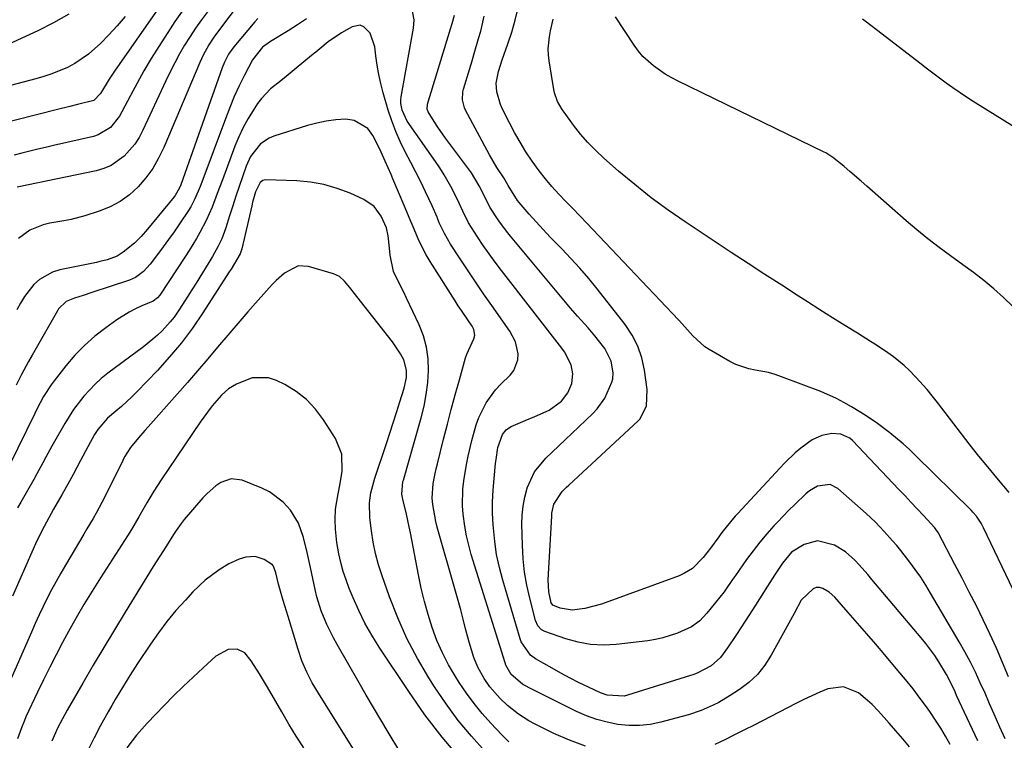
# Model space of a CAD drawing. Units: inches. Extents: x 1869835 to 1875104, y 459305 to 464648.
# Drawn here: x 1874335 to 1874612, y 459410 to 459613 of the extents above; entities that cross this region are included whole.
import ezdxf

# ---------------------------------------------------------------- set-up
doc = ezdxf.new("R2010")
doc.units = ezdxf.units.IN
doc.header["$MEASUREMENT"] = 0
doc.layers.add('7', color=7, linetype='Continuous')
doc.layers.add('8', color=7, linetype='Continuous')

msp = doc.modelspace()

# ---------------------------------------------------------------- linework, layer by layer
at = {"layer": '7', "color": 18}
for points in [[(1874381.49, 459615.96, 1714), (1874378.65, 459611.99, 1714), (1874377.3, 459609.96, 1714), (1874374.09, 459604.97, 1714), (1874371.98, 459601.59, 1714), (1874369.95, 459598.17, 1714), (1874368.01, 459594.7, 1714), (1874366.14, 459591.18, 1714), (1874363.76, 459586.56, 1714), (1874363.07, 459585.37, 1714), (1874360.48, 459582.2, 1714), (1874357.05, 459580.09, 1714), (1874355.75, 459579.68, 1714), (1874344.48, 459577.1, 1714), (1874342.26, 459576.58, 1714), (1874340.04, 459576.06, 1714), (1874335.61, 459574.96, 1714), (1874333.4, 459574.39, 1714)], [(1874604.64, 459409.52, 1706), (1874598.72, 459422.3, 1706), (1874598.26, 459423.28, 1706), (1874596.87, 459426.23, 1706), (1874595.88, 459428.16, 1706), (1874593.69, 459431.76, 1706), (1874592.53, 459433.51, 1706), (1874590.05, 459436.91, 1706), (1874588.72, 459438.54, 1706), (1874574.86, 459454.94, 1706), (1874573.68, 459456.31, 1706), (1874571.28, 459459.03, 1706), (1874570.06, 459460.36, 1706), (1874567.39, 459462.74, 1706), (1874564.32, 459464.57, 1706), (1874559.55, 459465.84, 1706), (1874555.8, 459464.84, 1706), (1874552.27, 459462.61, 1706), (1874549.67, 459459.57, 1706), (1874547.44, 459456.19, 1706), (1874545.5, 459453.07, 1706), (1874544.38, 459451.27, 1706), (1874542.09, 459447.68, 1706), (1874539.23, 459443.25, 1706), (1874537.99, 459441.35, 1706), (1874536.74, 459439.46, 1706), (1874534.19, 459435.7, 1706), (1874532.25, 459433.02, 1706), (1874529.57, 459430.63, 1706), (1874525.7, 459428.57, 1706), (1874524.46, 459428.13, 1706), (1874523.84, 459427.92, 1706), (1874506.07, 459422.36, 1706), (1874505.12, 459422.13, 1706), (1874500.33, 459422.35, 1706), (1874498.5, 459423.03, 1706), (1874495.05, 459424.64, 1706), (1874492.45, 459425.89, 1706), (1874489.88, 459427.18, 1706), (1874487.34, 459428.54, 1706), (1874484.82, 459429.95, 1706), (1874480.19, 459432.61, 1706), (1874478.71, 459433.67, 1706), (1874476.13, 459437.41, 1706), (1874475.83, 459438.28, 1706), (1874470.96, 459454.75, 1706), (1874470.02, 459458.36, 1706), (1874469.23, 459462, 1706), (1874468.69, 459465.68, 1706), (1874468.24, 459470.34, 1706), (1874468.09, 459473.6, 1706), (1874468.06, 459476.85, 1706), (1874468.21, 459480.11, 1706), (1874468.48, 459483.36, 1706), (1874468.94, 459487.64, 1706), (1874469.07, 459488.75, 1706), (1874469.59, 459492.06, 1706), (1874470.83, 459495.78, 1706), (1874471.87, 459497.09, 1706), (1874472.53, 459497.58, 1706), (1874473.27, 459497.99, 1706), (1874477.26, 459499.7, 1706), (1874479.96, 459500.84, 1706), (1874483.99, 459502.59, 1706), (1874487.46, 459505.16, 1706), (1874489.28, 459507.51, 1706), (1874490.37, 459510.08, 1706), (1874490.71, 459512.8, 1706), (1874490.18, 459515.38, 1706), (1874488.31, 459519, 1706), (1874487.53, 459520.11, 1706), (1874470.59, 459541.93, 1706), (1874468.83, 459544.26, 1706), (1874467.1, 459546.61, 1706), (1874465.44, 459549.01, 1706), (1874463.81, 459551.43, 1706), (1874461.31, 459555.31, 1706), (1874459.67, 459558.62, 1706), (1874458.69, 459560.89, 1706), (1874456.67, 459564.94, 1706), (1874454.47, 459568.88, 1706), (1874453.26, 459570.79, 1706), (1874452, 459572.66, 1706), (1874444.01, 459584, 1706), (1874442.6, 459587.03, 1706), (1874442.25, 459588.92, 1706), (1874442.25, 459589.87, 1706), (1874442.36, 459590.83, 1706), (1874445.84, 459610.13, 1706), (1874446.01, 459612.48, 1706), (1874445.32, 459615.93, 1706)], [(1874614.6, 459452.06, 1712), (1874606.32, 459469.47, 1712), (1874605.6, 459470.83, 1712), (1874604.3, 459472.73, 1712), (1874603.3, 459473.9, 1712), (1874602.77, 459474.45, 1712), (1874587.15, 459489.87, 1712), (1874585.4, 459491.53, 1712), (1874583.62, 459493.14, 1712), (1874579.91, 459496.19, 1712), (1874576.08, 459499.1, 1712), (1874572.47, 459501.48, 1712), (1874571.74, 459501.93, 1712), (1874569.09, 459503.58, 1712), (1874567, 459504.79, 1712), (1874564.88, 459505.93, 1712), (1874560.45, 459507.85, 1712), (1874549.43, 459512.02, 1712), (1874547.62, 459512.64, 1712), (1874545.78, 459513.17, 1712), (1874542.04, 459513.91, 1712), (1874540.17, 459514.28, 1712), (1874536.6, 459515.5, 1712), (1874534.9, 459516.34, 1712), (1874529.08, 459519.67, 1712), (1874527.81, 459520.48, 1712), (1874524.48, 459523.5, 1712), (1874521.47, 459526.91, 1712), (1874520.43, 459528.02, 1712), (1874494.59, 459555.21, 1712), (1874492.62, 459557.28, 1712), (1874490.65, 459559.34, 1712), (1874488.69, 459561.4, 1712), (1874486.72, 459563.46, 1712), (1874484.8, 459565.57, 1712), (1874482.95, 459567.73, 1712), (1874481.2, 459569.97, 1712), (1874479.19, 459572.74, 1712), (1874477.45, 459575.36, 1712), (1874475.8, 459578.02, 1712), (1874474.26, 459580.75, 1712), (1874472.8, 459583.53, 1712), (1874470.82, 459587.52, 1712), (1874470.32, 459588.65, 1712), (1874469.3, 459592.21, 1712), (1874469.13, 459594.65, 1712), (1874469.76, 459597.97, 1712), (1874470.79, 459601.23, 1712), (1874472.37, 459605.71, 1712), (1874473.46, 459609.05, 1712), (1874474.43, 459612.42, 1712), (1874475.24, 459615.84, 1712)], [(1874373.86, 459615.46, 1716), (1874361.68, 459598.07, 1716), (1874360.13, 459595.75, 1716), (1874357.74, 459591.77, 1716), (1874355.87, 459589.81, 1716), (1874351.2, 459588.62, 1716), (1874349.08, 459588.13, 1716), (1874345.56, 459587.29, 1716), (1874322.24, 459581.3, 1716)], [(1874364.67, 459613.43, 1718), (1874362.44, 459610.83, 1718), (1874360.09, 459608.32, 1718), (1874357.68, 459605.88, 1718), (1874356.15, 459604.4, 1718), (1874354.37, 459602.85, 1718), (1874350.51, 459600.19, 1718), (1874348.42, 459599.09, 1718), (1874344.04, 459597.29, 1718), (1874341.79, 459596.55, 1718), (1874339.52, 459595.89, 1718), (1874323.7, 459591.77, 1718)], [(1874402.02, 459612.9, 1708), (1874401.14, 459611.91, 1708), (1874395.25, 459604.93, 1708), (1874393.77, 459602.84, 1708), (1874392.62, 459600.55, 1708), (1874391.99, 459598.95, 1708), (1874380.3, 459566.09, 1708), (1874379.94, 459565.19, 1708), (1874378.72, 459563.07, 1708), (1874378.43, 459562.69, 1708), (1874370.93, 459553.61, 1708), (1874369.17, 459551.54, 1708), (1874367.29, 459549.58, 1708), (1874364.13, 459547.08, 1708), (1874362.41, 459546, 1708), (1874359.54, 459544.95, 1708), (1874357.55, 459544.44, 1708), (1874356.55, 459544.22, 1708), (1874346.23, 459542.08, 1708), (1874344.19, 459541.46, 1708), (1874340.56, 459539.42, 1708), (1874338.97, 459538, 1708), (1874336.27, 459534.61, 1708), (1874335.15, 459532.76, 1708), (1874334.14, 459530.84, 1708)], [(1874387.81, 459614.75, 1712), (1874386.11, 459612.47, 1712), (1874384.47, 459610.16, 1712), (1874382.91, 459607.78, 1712), (1874381.4, 459605.37, 1712), (1874379.98, 459602.91, 1712), (1874378.61, 459600.42, 1712), (1874377.32, 459597.89, 1712), (1874376.08, 459595.33, 1712), (1874369.65, 459581.42, 1712), (1874368.58, 459579.4, 1712), (1874367.36, 459577.49, 1712), (1874364.35, 459574.07, 1712), (1874360.69, 459571.47, 1712), (1874358.63, 459570.61, 1712), (1874356.46, 459569.97, 1712), (1874334.25, 459565.35, 1712)], [(1874612.37, 459410.05, 1708), (1874610.91, 459413.35, 1708), (1874610.61, 459414.04, 1708), (1874609.31, 459417.01, 1708), (1874608.01, 459419.97, 1708), (1874606.7, 459422.93, 1708), (1874605.38, 459425.89, 1708), (1874604.01, 459428.82, 1708), (1874602.58, 459431.71, 1708), (1874601.06, 459434.56, 1708), (1874599.46, 459437.38, 1708), (1874591.39, 459451.14, 1708), (1874590.02, 459453.38, 1708), (1874588.59, 459455.59, 1708), (1874587.08, 459457.74, 1708), (1874585.51, 459459.86, 1708), (1874583.04, 459463.08, 1708), (1874581.89, 459464.47, 1708), (1874580.68, 459465.81, 1708), (1874578.32, 459468.49, 1708), (1874575.88, 459471.1, 1708), (1874574.59, 459472.33, 1708), (1874573.27, 459473.54, 1708), (1874565.29, 459480.54, 1708), (1874563.15, 459481.64, 1708), (1874559.51, 459481.17, 1708), (1874557.26, 459479.92, 1708), (1874556.25, 459479.09, 1708), (1874553.14, 459476.1, 1708), (1874551.49, 459474.47, 1708), (1874548.27, 459471.12, 1708), (1874547.27, 459470.05, 1708), (1874545.24, 459467.78, 1708), (1874543.27, 459465.46, 1708), (1874541.4, 459463.05, 1708), (1874539.6, 459460.59, 1708), (1874536.44, 459456.06, 1708), (1874535.64, 459454.91, 1708), (1874533.66, 459452.02, 1708), (1874533.23, 459451.47, 1708), (1874528.43, 459445.46, 1708), (1874526.42, 459443.34, 1708), (1874524.1, 459441.59, 1708), (1874520.13, 459439.83, 1708), (1874516.02, 459438.48, 1708), (1874513.91, 459438.03, 1708), (1874511.77, 459437.7, 1708), (1874502.86, 459436.65, 1708), (1874499.26, 459436.48, 1708), (1874495.69, 459436.63, 1708), (1874492.18, 459437.26, 1708), (1874488.7, 459438.21, 1708), (1874482.83, 459440.27, 1708), (1874481.89, 459440.75, 1708), (1874480.82, 459441.92, 1708), (1874480.18, 459443.38, 1708), (1874478.56, 459449.66, 1708), (1874477.74, 459453.34, 1708), (1874477.09, 459457.05, 1708), (1874476.71, 459460.79, 1708), (1874476.49, 459464.56, 1708), (1874476.36, 459470.48, 1708), (1874476.43, 459473.06, 1708), (1874476.67, 459475.62, 1708), (1874477.15, 459478.14, 1708), (1874477.79, 459480.63, 1708), (1874477.83, 459480.74, 1708), (1874479.89, 459485.25, 1708), (1874483.03, 459489.08, 1708), (1874484.87, 459490.83, 1708), (1874486.72, 459492.58, 1708), (1874488.57, 459494.32, 1708), (1874490.41, 459496.07, 1708), (1874496.29, 459501.63, 1708), (1874497.55, 459502.98, 1708), (1874499.64, 459506.01, 1708), (1874501.66, 459510.51, 1708), (1874501.96, 459511.47, 1708), (1874502.04, 459513.15, 1708), (1874501.47, 459516.44, 1708), (1874499.71, 459519.94, 1708), (1874496.9, 459523.52, 1708), (1874495.01, 459525.81, 1708), (1874492.01, 459529.1, 1708), (1874490.04, 459531.31, 1708), (1874489.08, 459532.44, 1708), (1874473.13, 459551.58, 1708), (1874471.99, 459552.99, 1708), (1874469.84, 459555.89, 1708), (1874467.27, 459559.79, 1708), (1874465.64, 459563.25, 1708), (1874464.35, 459565.76, 1708), (1874462.15, 459569.38, 1708), (1874461.33, 459570.52, 1708), (1874455.95, 459577.66, 1708), (1874454.84, 459579.18, 1708), (1874452.69, 459582.29, 1708), (1874451.66, 459583.88, 1708), (1874449.95, 459586.61, 1708), (1874449.66, 459587.37, 1708), (1874449.76, 459588.75, 1708), (1874456.27, 459609.94, 1708), (1874456.72, 459611.48, 1708), (1874457.32, 459613.79, 1708)], [(1874614.54, 459531.8, 1716), (1874611.95, 459534.37, 1716), (1874609.22, 459536.81, 1716), (1874606.35, 459539.11, 1716), (1874603.45, 459541.37, 1716), (1874600.5, 459543.56, 1716), (1874596.99, 459546.06, 1716), (1874593.76, 459548.41, 1716), (1874590.59, 459550.82, 1716), (1874587.5, 459553.34, 1716), (1874584.46, 459555.93, 1716), (1874573.43, 459565.7, 1716), (1874571.85, 459567.09, 1716), (1874568.65, 459569.83, 1716), (1874567.04, 459571.18, 1716), (1874564.16, 459573.57, 1716), (1874561.85, 459575.04, 1716), (1874561.45, 459575.25, 1716), (1874520.17, 459595.3, 1716), (1874518.39, 459596.23, 1716), (1874516.65, 459597.24, 1716), (1874513.36, 459599.52, 1716), (1874510.42, 459602.2, 1716), (1874509.14, 459603.72, 1716), (1874507.96, 459605.33, 1716), (1874502.69, 459613.34, 1716)], [(1874596.91, 459408.53, 1704), (1874595.61, 459410.84, 1704), (1874594.25, 459413.11, 1704), (1874592.81, 459415.33, 1704), (1874591.32, 459417.52, 1704), (1874590.48, 459418.7, 1704), (1874588.48, 459421.43, 1704), (1874586.45, 459424.12, 1704), (1874584.35, 459426.76, 1704), (1874582.2, 459429.36, 1704), (1874578.54, 459433.69, 1704), (1874575.98, 459436.7, 1704), (1874573.41, 459439.69, 1704), (1874570.82, 459442.67, 1704), (1874568.21, 459445.63, 1704), (1874564.41, 459449.93, 1704), (1874562.85, 459451.35, 1704), (1874561.02, 459452.42, 1704), (1874560.07, 459452.65, 1704), (1874559.16, 459452.67, 1704), (1874558.3, 459452.36, 1704), (1874554.98, 459449.08, 1704), (1874553, 459445.35, 1704), (1874546.51, 459433.62, 1704), (1874544.68, 459430.82, 1704), (1874542.62, 459428.24, 1704), (1874540.2, 459425.99, 1704), (1874537.55, 459423.95, 1704), (1874534.98, 459422.26, 1704), (1874531.81, 459420.36, 1704), (1874530.16, 459419.52, 1704), (1874526.77, 459418.05, 1704), (1874523.27, 459416.84, 1704), (1874521.49, 459416.33, 1704), (1874515.45, 459414.75, 1704), (1874512.45, 459414.16, 1704), (1874509.44, 459413.82, 1704), (1874506.41, 459413.85, 1704), (1874503.37, 459414.13, 1704), (1874500.36, 459414.74, 1704), (1874497.4, 459415.52, 1704), (1874494.53, 459416.58, 1704), (1874491.72, 459417.81, 1704), (1874478.35, 459424.4, 1704), (1874476.51, 459425.46, 1704), (1874473.27, 459428.21, 1704), (1874471.8, 459430.86, 1704), (1874471.6, 459431.44, 1704), (1874462.09, 459462.01, 1704), (1874461.36, 459464.63, 1704), (1874460.73, 459467.27, 1704), (1874460.26, 459469.94, 1704), (1874459.81, 459473.36, 1704), (1874459.65, 459475.7, 1704), (1874459.75, 459480.37, 1704), (1874460.01, 459482.71, 1704), (1874460.78, 459487.35, 1704), (1874461.24, 459489.66, 1704), (1874462.2, 459494.08, 1704), (1874463.44, 459498.46, 1704), (1874464.25, 459500.58, 1704), (1874466.24, 459504.67, 1704), (1874468.87, 459508.32, 1704), (1874470.42, 459509.97, 1704), (1874473.07, 459512.51, 1704), (1874474.1, 459513.82, 1704), (1874475.22, 459516.79, 1704), (1874475.3, 459518.46, 1704), (1874474.55, 459521.81, 1704), (1874472.95, 459524.85, 1704), (1874467.85, 459532.06, 1704), (1874465.53, 459535.38, 1704), (1874463.24, 459538.71, 1704), (1874461, 459542.07, 1704), (1874458.78, 459545.45, 1704), (1874456.24, 459549.37, 1704), (1874454.52, 459552.31, 1704), (1874453.09, 459555.39, 1704), (1874452.44, 459556.97, 1704), (1874451.06, 459560.09, 1704), (1874449.19, 459564.09, 1704), (1874447.86, 459566.85, 1704), (1874446.51, 459569.59, 1704), (1874445.11, 459572.31, 1704), (1874443.51, 459575.35, 1704), (1874442.09, 459578.2, 1704), (1874440.8, 459581.1, 1704), (1874439.69, 459584.07, 1704), (1874438.7, 459587.1, 1704), (1874437.29, 459591.95, 1704), (1874436.61, 459594.53, 1704), (1874436.03, 459597.12, 1704), (1874435.59, 459599.75, 1704), (1874435.24, 459602.39, 1704), (1874434.98, 459604.9, 1704), (1874433.64, 459608.71, 1704), (1874431.85, 459610.55, 1704), (1874430.8, 459610.96, 1704), (1874428.51, 459610.57, 1704), (1874425.54, 459608.87, 1704), (1874421.83, 459606.26, 1704), (1874419.48, 459604.34, 1704), (1874418.3, 459603.38, 1704), (1874417.13, 459602.42, 1704), (1874412.83, 459598.86, 1704), (1874409.93, 459596.52, 1704), (1874408.46, 459595.37, 1704), (1874405.57, 459593.05, 1704), (1874403.04, 459590.38, 1704), (1874401.93, 459588.9, 1704), (1874399.24, 459584.71, 1704), (1874397.83, 459582.19, 1704), (1874396.61, 459579.58, 1704), (1874395.51, 459576.9, 1704), (1874392.03, 459567.48, 1704), (1874390.59, 459563.62, 1704), (1874389.11, 459559.78, 1704), (1874387.49, 459556.01, 1704), (1874385.68, 459552.58, 1704), (1874384.7, 459550.9, 1704), (1874382.66, 459547.59, 1704), (1874381.61, 459545.95, 1704), (1874374.41, 459534.94, 1704), (1874373.8, 459534.2, 1704), (1874372.49, 459533.31, 1704), (1874369.36, 459531.97, 1704), (1874367.53, 459531.12, 1704), (1874365.74, 459530.19, 1704), (1874362.34, 459528.04, 1704), (1874359.22, 459525.83, 1704), (1874356.13, 459523.43, 1704), (1874353.19, 459520.86, 1704), (1874350.49, 459518.05, 1704), (1874347.94, 459515.08, 1704), (1874344.62, 459510.84, 1704), (1874343.82, 459509.77, 1704), (1874341.69, 459506.42, 1704), (1874339.83, 459502.89, 1704), (1874339.24, 459501.7, 1704), (1874332.12, 459487.09, 1704)], [(1874415.7, 459612.75, 1706), (1874413.12, 459611.05, 1706), (1874410.51, 459609.4, 1706), (1874405.52, 459606.38, 1706), (1874403.32, 459604.77, 1706), (1874400.51, 459601.26, 1706), (1874398.27, 459596.91, 1706), (1874396.78, 459593.91, 1706), (1874395.37, 459590.87, 1706), (1874394.07, 459587.78, 1706), (1874392.85, 459584.66, 1706), (1874386.2, 459566.75, 1706), (1874385.75, 459565.58, 1706), (1874384.27, 459562.1, 1706), (1874383.11, 459559.86, 1706), (1874382.46, 459558.79, 1706), (1874379.91, 459555.03, 1706), (1874378.4, 459552.86, 1706), (1874376.87, 459550.7, 1706), (1874375.32, 459548.56, 1706), (1874373.76, 459546.42, 1706), (1874371.72, 459543.68, 1706), (1874369.85, 459541.61, 1706), (1874367.59, 459539.98, 1706), (1874365.89, 459539.24, 1706), (1874355.25, 459535.72, 1706), (1874352.82, 459534.92, 1706), (1874350.38, 459534.13, 1706), (1874348.01, 459533.21, 1706), (1874345.92, 459531.1, 1706), (1874345.6, 459530.59, 1706), (1874338.46, 459518.14, 1706), (1874337.43, 459516.31, 1706), (1874335.47, 459512.62, 1706), (1874334, 459509.66, 1706)], [(1874613.5, 459479.47, 1714), (1874610.01, 459483.59, 1714), (1874607.47, 459486.63, 1714), (1874604.96, 459489.69, 1714), (1874602.5, 459492.8, 1714), (1874600.07, 459495.93, 1714), (1874593.31, 459504.78, 1714), (1874591.86, 459506.62, 1714), (1874590.38, 459508.43, 1714), (1874587.27, 459511.93, 1714), (1874585.36, 459513.9, 1714), (1874583.96, 459515.22, 1714), (1874580.95, 459517.65, 1714), (1874579.37, 459518.77, 1714), (1874576.15, 459520.93, 1714), (1874574.51, 459521.97, 1714), (1874570.76, 459524.27, 1714), (1874567.24, 459526.45, 1714), (1874563.73, 459528.64, 1714), (1874560.23, 459530.86, 1714), (1874556.74, 459533.08, 1714), (1874554.2, 459534.71, 1714), (1874549.46, 459537.77, 1714), (1874544.72, 459540.85, 1714), (1874539.99, 459543.94, 1714), (1874535.28, 459547.04, 1714), (1874522.34, 459555.59, 1714), (1874517.48, 459558.95, 1714), (1874512.71, 459562.43, 1714), (1874508.09, 459566.1, 1714), (1874503.57, 459569.9, 1714), (1874499.44, 459573.51, 1714), (1874497.12, 459575.67, 1714), (1874494.91, 459577.92, 1714), (1874492.86, 459580.31, 1714), (1874490.9, 459582.8, 1714), (1874488.19, 459586.49, 1714), (1874487.69, 459587.21, 1714), (1874486.39, 459589.51, 1714), (1874485.54, 459591.99, 1714), (1874485.36, 459592.85, 1714), (1874484.01, 459600.98, 1714), (1874483.82, 459602.66, 1714), (1874483.76, 459604.34, 1714), (1874484.1, 459607.7, 1714), (1874484.43, 459609.38, 1714), (1874485.12, 459612.72, 1714)], [(1874636.77, 459568.77, 1718), (1874603.41, 459589.51, 1718), (1874601.46, 459590.76, 1718), (1874597.61, 459593.36, 1718), (1874595.73, 459594.71, 1718), (1874592, 459597.48, 1718), (1874590.16, 459598.88, 1718), (1874588.32, 459600.3, 1718), (1874575.32, 459610.38, 1718), (1874572.18, 459612.67, 1718)], [(1874494.22, 459408.05, 1702), (1874489.74, 459409.71, 1702), (1874485.35, 459411.63, 1702), (1874479.91, 459414.28, 1702), (1874478.33, 459415.12, 1702), (1874475.33, 459417.04, 1702), (1874472.26, 459419.51, 1702), (1874470.17, 459421.48, 1702), (1874467.34, 459424.71, 1702), (1874465.7, 459427.07, 1702), (1874463.89, 459430.25, 1702), (1874462.78, 459432.99, 1702), (1874461.48, 459437.26, 1702), (1874461.1, 459438.69, 1702), (1874460.49, 459441.09, 1702), (1874459.8, 459443.73, 1702), (1874459.11, 459446.36, 1702), (1874458.39, 459448.99, 1702), (1874457.65, 459451.61, 1702), (1874452.5, 459469.7, 1702), (1874452.09, 459471.26, 1702), (1874451.23, 459476.02, 1702), (1874451.08, 459477.83, 1702), (1874451.35, 459482, 1702), (1874451.9, 459484.76, 1702), (1874452.21, 459486.13, 1702), (1874452.54, 459487.5, 1702), (1874454.29, 459494.49, 1702), (1874455.36, 459498.66, 1702), (1874456.46, 459502.82, 1702), (1874457.58, 459506.97, 1702), (1874458.74, 459511.11, 1702), (1874460.49, 459517.32, 1702), (1874460.82, 459518.34, 1702), (1874462.83, 459522.71, 1702), (1874463.05, 459523.74, 1702), (1874462.81, 459525.33, 1702), (1874462.32, 459526.29, 1702), (1874461.12, 459528.02, 1702), (1874459.31, 459530.68, 1702), (1874458.43, 459532.02, 1702), (1874457.56, 459533.37, 1702), (1874450.49, 459544.47, 1702), (1874449.38, 459546.33, 1702), (1874447.39, 459550.18, 1702), (1874445.69, 459554.18, 1702), (1874444.86, 459556.2, 1702), (1874443.18, 459560.21, 1702), (1874440.02, 459567.75, 1702), (1874439.49, 459569, 1702), (1874437.87, 459572.75, 1702), (1874436.74, 459575.22, 1702), (1874436.15, 459576.45, 1702), (1874434.4, 459579.96, 1702), (1874432.96, 459581.89, 1702), (1874429.13, 459584.16, 1702), (1874426.75, 459584.52, 1702), (1874423.92, 459584.32, 1702), (1874421.25, 459583.98, 1702), (1874418.61, 459583.43, 1702), (1874416, 459582.73, 1702), (1874406.53, 459579.77, 1702), (1874405.15, 459579.2, 1702), (1874402.73, 459577.57, 1702), (1874399.98, 459574.03, 1702), (1874398.74, 459571.29, 1702), (1874397.69, 459568.31, 1702), (1874396.74, 459565.58, 1702), (1874395.82, 459562.85, 1702), (1874394.92, 459560.1, 1702), (1874394.05, 459557.35, 1702), (1874393, 459553.98, 1702), (1874391.82, 459550.83, 1702), (1874390.84, 459548.8, 1702), (1874389.19, 459545.86, 1702), (1874384.6, 459538.39, 1702), (1874383.44, 459536.53, 1702), (1874382.28, 459534.69, 1702), (1874379.91, 459531.02, 1702), (1874378.4, 459528.83, 1702), (1874377.36, 459527.48, 1702), (1874375.07, 459524.98, 1702), (1874373.77, 459523.75, 1702), (1874372.48, 459522.6, 1702), (1874369.78, 459520.44, 1702), (1874359.77, 459512.99, 1702), (1874357.94, 459511.52, 1702), (1874356.19, 459509.97, 1702), (1874352.99, 459506.55, 1702), (1874350.15, 459502.82, 1702), (1874348.87, 459500.85, 1702), (1874347.65, 459498.84, 1702), (1874344.03, 459492.48, 1702), (1874342.29, 459489.38, 1702), (1874341.44, 459487.82, 1702), (1874339.75, 459484.69, 1702), (1874338.9, 459483.12, 1702), (1874337.16, 459480.02, 1702), (1874335.28, 459476.72, 1702), (1874334.36, 459475.1, 1702)], [(1874466.01, 459406.5, 1698), (1874462.12, 459410.81, 1698), (1874458.4, 459415.27, 1698), (1874454.97, 459419.95, 1698), (1874451.72, 459424.77, 1698), (1874450.16, 459427.23, 1698), (1874446.94, 459432.73, 1698), (1874443.98, 459438.35, 1698), (1874441.39, 459444.16, 1698), (1874439.07, 459450.09, 1698), (1874436.98, 459455.97, 1698), (1874435.99, 459459.08, 1698), (1874435.13, 459462.23, 1698), (1874434.48, 459465.42, 1698), (1874433.96, 459468.64, 1698), (1874433.48, 459472.3, 1698), (1874433.41, 459476.55, 1698), (1874433.85, 459479.37, 1698), (1874434.97, 459483.51, 1698), (1874438.23, 459493.26, 1698), (1874439.19, 459496.16, 1698), (1874440.14, 459499.07, 1698), (1874441.08, 459501.99, 1698), (1874442, 459504.91, 1698), (1874443.21, 459508.78, 1698), (1874443.83, 459511.8, 1698), (1874443.88, 459513.86, 1698), (1874443.07, 459516.76, 1698), (1874442.15, 459518.48, 1698), (1874439.92, 459521.82, 1698), (1874428.84, 459535.93, 1698), (1874428.24, 459536.69, 1698), (1874426.4, 459538.96, 1698), (1874425, 459540.21, 1698), (1874424.18, 459540.65, 1698), (1874423.29, 459541, 1698), (1874416.28, 459543.05, 1698), (1874413.39, 459543.22, 1698), (1874409.46, 459541.18, 1698), (1874407.13, 459539.12, 1698), (1874406.05, 459537.99, 1698), (1874402.11, 459533.57, 1698), (1874399.22, 459530.3, 1698), (1874396.35, 459527.01, 1698), (1874393.51, 459523.7, 1698), (1874390.69, 459520.36, 1698), (1874387.88, 459517.03, 1698), (1874385.04, 459513.72, 1698), (1874382.18, 459510.42, 1698), (1874379.29, 459507.15, 1698), (1874371.12, 459497.94, 1698), (1874370.21, 459496.9, 1698), (1874368.39, 459494.81, 1698), (1874366.11, 459492.1, 1698), (1874364.51, 459489.52, 1698), (1874363.95, 459488.43, 1698), (1874359.66, 459479.72, 1698), (1874358.1, 459476.66, 1698), (1874356.46, 459473.65, 1698), (1874355.61, 459472.15, 1698), (1874353.89, 459469.18, 1698), (1874353.02, 459467.7, 1698), (1874347.83, 459458.99, 1698), (1874346.5, 459456.7, 1698), (1874345.21, 459454.4, 1698), (1874343.96, 459452.06, 1698), (1874342.74, 459449.71, 1698), (1874341.57, 459447.34, 1698), (1874340.43, 459444.95, 1698), (1874339.33, 459442.54, 1698), (1874338.25, 459440.12, 1698), (1874331.25, 459424.04, 1698)], [(1874459.03, 459404.44, 1696), (1874453.87, 459410.51, 1696), (1874449.05, 459416.86, 1696), (1874444.46, 459423.39, 1696), (1874436.2, 459435.87, 1696), (1874434.11, 459439.23, 1696), (1874432.16, 459442.66, 1696), (1874430.42, 459446.2, 1696), (1874428.81, 459449.82, 1696), (1874427.75, 459452.43, 1696), (1874426.85, 459454.81, 1696), (1874426.04, 459457.23, 1696), (1874425.37, 459459.69, 1696), (1874424.8, 459462.17, 1696), (1874424.22, 459465.34, 1696), (1874423.83, 459469.07, 1696), (1874423.76, 459471.75, 1696), (1874423.9, 459474.7, 1696), (1874424.63, 459479.09, 1696), (1874425.17, 459482.01, 1696), (1874425.73, 459485.47, 1696), (1874425.63, 459490.21, 1696), (1874423.86, 459494.62, 1696), (1874420.51, 459499.93, 1696), (1874418.24, 459502.93, 1696), (1874415.71, 459505.63, 1696), (1874412.77, 459507.88, 1696), (1874409.56, 459509.84, 1696), (1874407.25, 459510.99, 1696), (1874404.98, 459511.75, 1696), (1874400.42, 459511.76, 1696), (1874395.95, 459509.95, 1696), (1874393.71, 459508.58, 1696), (1874391.76, 459506.83, 1696), (1874389.17, 459503.81, 1696), (1874387.84, 459502.06, 1696), (1874385.76, 459499.2, 1696), (1874383.75, 459496.29, 1696), (1874379.11, 459489.37, 1696), (1874376.97, 459486.18, 1696), (1874374.83, 459483, 1696), (1874372.74, 459479.79, 1696), (1874370.76, 459476.51, 1696), (1874368.47, 459472.56, 1696), (1874366.42, 459468.98, 1696), (1874365.33, 459467.23, 1696), (1874357.72, 459455.39, 1696), (1874355.36, 459451.68, 1696), (1874353.06, 459447.94, 1696), (1874350.82, 459444.16, 1696), (1874348.69, 459440.32, 1696), (1874347.04, 459437.25, 1696), (1874345.2, 459433.77, 1696), (1874343.4, 459430.26, 1696), (1874341.66, 459426.73, 1696), (1874339.96, 459423.18, 1696), (1874336.73, 459416.3, 1696), (1874336.28, 459415.28, 1696), (1874335.43, 459413.22, 1696), (1874334.34, 459410.06, 1696)], [(1874441.97, 459406.51, 1694), (1874438.68, 459411.97, 1694), (1874436.61, 459415.42, 1694), (1874434.55, 459418.89, 1694), (1874432.52, 459422.37, 1694), (1874430.5, 459425.86, 1694), (1874424.31, 459436.67, 1694), (1874423.3, 459438.49, 1694), (1874421.46, 459442.23, 1694), (1874419.87, 459446.09, 1694), (1874418.63, 459450.06, 1694), (1874418.14, 459452.08, 1694), (1874416.81, 459458.28, 1694), (1874415.87, 459462.54, 1694), (1874414.88, 459466.78, 1694), (1874413.44, 459470.82, 1694), (1874411.18, 459474.46, 1694), (1874409.15, 459476.74, 1694), (1874405.31, 459479.62, 1694), (1874403.12, 459480.69, 1694), (1874397.58, 459482.86, 1694), (1874394.52, 459483.29, 1694), (1874391.59, 459482.29, 1694), (1874390.22, 459481.33, 1694), (1874387.69, 459479.15, 1694), (1874386.54, 459477.93, 1694), (1874381.24, 459471.81, 1694), (1874380.37, 459470.74, 1694), (1874378.99, 459468.76, 1694), (1874378.28, 459467.58, 1694), (1874376.25, 459464.38, 1694), (1874374.4, 459461.48, 1694), (1874372.58, 459458.56, 1694), (1874364.68, 459445.76, 1694), (1874361.65, 459440.8, 1694), (1874358.64, 459435.82, 1694), (1874355.68, 459430.82, 1694), (1874352.75, 459425.8, 1694), (1874348.32, 459418.14, 1694), (1874346.97, 459415.71, 1694), (1874345.69, 459413.25, 1694), (1874343.99, 459409.46, 1694)], [(1874431.1, 459403.66, 1692), (1874419.05, 459422.94, 1692), (1874417.33, 459425.87, 1692), (1874415.76, 459428.89, 1692), (1874414.41, 459432, 1692), (1874413.31, 459435.21, 1692), (1874410.51, 459444.52, 1692), (1874410.06, 459446.04, 1692), (1874409.14, 459449.06, 1692), (1874407.8, 459453.61, 1692), (1874407.04, 459456.78, 1692), (1874406.39, 459458.66, 1692), (1874406.13, 459459.05, 1692), (1874403.82, 459460.59, 1692), (1874401.29, 459461.44, 1692), (1874398.62, 459461.26, 1692), (1874396.74, 459460.67, 1692), (1874393.84, 459459.36, 1692), (1874391.08, 459457.65, 1692), (1874387.2, 459454.76, 1692), (1874383.7, 459451.43, 1692), (1874381.59, 459449.16, 1692), (1874378.95, 459446.19, 1692), (1874376.42, 459443.14, 1692), (1874374.04, 459439.97, 1692), (1874371.77, 459436.71, 1692), (1874368.16, 459431.28, 1692), (1874366, 459427.95, 1692), (1874363.89, 459424.58, 1692), (1874361.85, 459421.18, 1692), (1874360.86, 459419.46, 1692), (1874359.89, 459417.73, 1692), (1874357.65, 459413.67, 1692), (1874355.9, 459410.34, 1692), (1874354.24, 459406.97, 1692)], [(1874585.46, 459407.83, 1702), (1874583.53, 459410.06, 1702), (1874581.61, 459412.3, 1702), (1874579.7, 459414.54, 1702), (1874578.35, 459416.13, 1702), (1874576.66, 459417.99, 1702), (1874574.89, 459419.77, 1702), (1874573.01, 459421.42, 1702), (1874571.05, 459423, 1702), (1874566.85, 459424.73, 1702), (1874562.44, 459424.15, 1702), (1874560.17, 459423.18, 1702), (1874555.69, 459421.12, 1702), (1874553.48, 459420.02, 1702), (1874541.72, 459413.98, 1702), (1874538.97, 459412.58, 1702), (1874536.21, 459411.2, 1702), (1874533.43, 459409.84, 1702), (1874530.65, 459408.5, 1702)]]:
    msp.add_polyline3d(points, dxfattribs=at)
at = {"layer": '8', "color": 18}
for points in [[(1874398.19, 459619.06, 1710), (1874390.05, 459608.23, 1710), (1874389.4, 459607.32, 1710), (1874388.18, 459605.46, 1710), (1874386.57, 459602.52, 1710), (1874386.1, 459601.51, 1710), (1874385.64, 459600.49, 1710), (1874375.54, 459576.54, 1710), (1874374.08, 459573.55, 1710), (1874372.43, 459570.69, 1710), (1874370.49, 459568.02, 1710), (1874368.34, 459565.48, 1710), (1874365.91, 459563.26, 1710), (1874363.29, 459561.33, 1710), (1874360.41, 459559.82, 1710), (1874357.35, 459558.6, 1710), (1874353.3, 459557.34, 1710), (1874349.41, 459556.31, 1710), (1874347.43, 459555.93, 1710), (1874343.47, 459555.26, 1710), (1874341.55, 459554.77, 1710), (1874337.86, 459553.24, 1710), (1874334.61, 459550.93, 1710)], [(1874348.79, 459614.07, 1720), (1874344.52, 459611.62, 1720), (1874340.1, 459609.39, 1720), (1874328.37, 459604.04, 1720)], [(1874613.28, 459427.51, 1710), (1874611.64, 459431.58, 1710), (1874609.92, 459435.62, 1710), (1874608.1, 459439.61, 1710), (1874606.22, 459443.57, 1710), (1874604.26, 459447.49, 1710), (1874602.28, 459451.41, 1710), (1874600.26, 459455.31, 1710), (1874598.23, 459459.2, 1710), (1874593.59, 459467.96, 1710), (1874593.47, 459468.18, 1710), (1874592.73, 459469.24, 1710), (1874592.57, 459469.44, 1710), (1874589.34, 459472.95, 1710), (1874587.63, 459474.79, 1710), (1874585.92, 459476.63, 1710), (1874584.2, 459478.47, 1710), (1874582.47, 459480.29, 1710), (1874569.41, 459494.06, 1710), (1874568.68, 459494.69, 1710), (1874566.11, 459495.87, 1710), (1874563.6, 459496.07, 1710), (1874560.77, 459495.44, 1710), (1874558.09, 459494.27, 1710), (1874554.81, 459491.91, 1710), (1874553.26, 459490.57, 1710), (1874550.31, 459487.77, 1710), (1874548.9, 459486.3, 1710), (1874537.11, 459473.52, 1710), (1874536.4, 459472.74, 1710), (1874535.01, 459471.15, 1710), (1874533.02, 459468.68, 1710), (1874532.38, 459467.84, 1710), (1874531.75, 459466.99, 1710), (1874529.42, 459463.79, 1710), (1874527.33, 459461.09, 1710), (1874524.36, 459458.04, 1710), (1874522.15, 459456.68, 1710), (1874521.36, 459456.32, 1710), (1874520.56, 459456, 1710), (1874498.71, 459447.99, 1710), (1874494.08, 459446.75, 1710), (1874490.44, 459446.34, 1710), (1874487.14, 459446.88, 1710), (1874485.01, 459447.67, 1710), (1874484.54, 459448.34, 1710), (1874483.92, 459451.48, 1710), (1874483.77, 459454.83, 1710), (1874484.72, 459472.76, 1710), (1874484.8, 459473.61, 1710), (1874485.33, 459476.12, 1710), (1874487.66, 459479.68, 1710), (1874488.91, 459480.92, 1710), (1874489.55, 459481.52, 1710), (1874509.05, 459499.59, 1710), (1874509.53, 459500.09, 1710), (1874511.42, 459503.72, 1710), (1874511.64, 459508.45, 1710), (1874510.88, 459513.83, 1710), (1874510.1, 459517.32, 1710), (1874508.98, 459520.65, 1710), (1874507.35, 459523.77, 1710), (1874505.38, 459526.74, 1710), (1874497.51, 459536.76, 1710), (1874495.13, 459539.68, 1710), (1874492.68, 459542.54, 1710), (1874490.14, 459545.32, 1710), (1874487.53, 459548.03, 1710), (1874486.31, 459549.26, 1710), (1874484.28, 459551.34, 1710), (1874482.28, 459553.44, 1710), (1874480.33, 459555.59, 1710), (1874478.4, 459557.77, 1710), (1874475.52, 459561.1, 1710), (1874475.07, 459561.64, 1710), (1874472.46, 459565.88, 1710), (1874471.26, 459568.01, 1710), (1874469.29, 459570.95, 1710), (1874467.21, 459574.47, 1710), (1874460.45, 459587.06, 1710), (1874460.13, 459587.76, 1710), (1874459.58, 459589.97, 1710), (1874459.71, 459592.24, 1710), (1874459.89, 459592.99, 1710), (1874462.29, 459600.96, 1710), (1874462.91, 459603.04, 1710), (1874464.15, 459607.21, 1710), (1874464.77, 459609.3, 1710), (1874465.7, 459613.52, 1710)], [(1874472.68, 459409.25, 1700), (1874470.72, 459411.18, 1700), (1874467.6, 459414.47, 1700), (1874465.18, 459417.19, 1700), (1874462.87, 459419.99, 1700), (1874460.72, 459422.92, 1700), (1874458.69, 459425.94, 1700), (1874457.64, 459427.61, 1700), (1874455.71, 459430.92, 1700), (1874453.95, 459434.31, 1700), (1874452.43, 459437.81, 1700), (1874451.08, 459441.4, 1700), (1874449.92, 459445.06, 1700), (1874448.87, 459448.75, 1700), (1874447.98, 459452.48, 1700), (1874447.19, 459456.24, 1700), (1874444.95, 459468.06, 1700), (1874444.6, 459469.81, 1700), (1874443.86, 459473.29, 1700), (1874442.85, 459477.54, 1700), (1874442.58, 459478.96, 1700), (1874442.86, 459482.5, 1700), (1874442.97, 459482.91, 1700), (1874447.98, 459500.44, 1700), (1874448.78, 459503.72, 1700), (1874449.43, 459507.03, 1700), (1874449.83, 459510.38, 1700), (1874450.07, 459513.75, 1700), (1874449.94, 459517.09, 1700), (1874449.51, 459520.37, 1700), (1874448.61, 459523.55, 1700), (1874447.4, 459526.66, 1700), (1874443.86, 459534.13, 1700), (1874443.15, 459535.62, 1700), (1874440.92, 459540.07, 1700), (1874440.23, 459541.62, 1700), (1874439.22, 459546.2, 1700), (1874439.1, 459548.22, 1700), (1874438.73, 459551.7, 1700), (1874438.22, 459553.95, 1700), (1874436.76, 459557.21, 1700), (1874434.7, 459559.97, 1700), (1874431.84, 459561.9, 1700), (1874427.96, 459563.66, 1700), (1874424.32, 459565.06, 1700), (1874420.62, 459566.15, 1700), (1874416.82, 459566.8, 1700), (1874412.94, 459567.15, 1700), (1874404.26, 459567.41, 1700), (1874403.8, 459567.36, 1700), (1874403.37, 459567.24, 1700), (1874402.63, 459566.7, 1700), (1874401.35, 459564.05, 1700), (1874400.77, 459562.13, 1700), (1874400.51, 459561.15, 1700), (1874400.27, 459560.18, 1700), (1874397.49, 459548, 1700), (1874397.03, 459546.64, 1700), (1874395.46, 459543.94, 1700), (1874394.46, 459542.34, 1700), (1874393.95, 459541.54, 1700), (1874386.49, 459529.99, 1700), (1874383.56, 459525.73, 1700), (1874380.48, 459521.59, 1700), (1874377.17, 459517.64, 1700), (1874373.71, 459513.8, 1700), (1874367.9, 459507.74, 1700), (1874366.5, 459506.33, 1700), (1874363.58, 459503.62, 1700), (1874362.07, 459502.33, 1700), (1874359.65, 459500.32, 1700), (1874356.93, 459497.18, 1700), (1874356.06, 459495.76, 1700), (1874354.12, 459492.26, 1700), (1874352.04, 459488.41, 1700), (1874350, 459484.54, 1700), (1874348.97, 459482.6, 1700), (1874346.86, 459478.77, 1700), (1874344.52, 459474.72, 1700), (1874342.48, 459471.12, 1700), (1874341.2, 459468.68, 1700), (1874339.42, 459464.95, 1700), (1874332.9, 459450.26, 1700)], [(1874414.93, 459407.53, 1690), (1874412.81, 459410.87, 1690), (1874410.76, 459414.24, 1690), (1874408.75, 459417.64, 1690), (1874404.72, 459424.61, 1690), (1874402.48, 459428.35, 1690), (1874400.11, 459432.01, 1690), (1874398.34, 459434.27, 1690), (1874396.21, 459435.32, 1690), (1874393.63, 459435.21, 1690), (1874390.19, 459433.4, 1690), (1874386.57, 459430.09, 1690), (1874383.77, 459427.49, 1690), (1874381, 459424.85, 1690), (1874378.29, 459422.16, 1690), (1874375.61, 459419.44, 1690), (1874370.81, 459414.48, 1690), (1874367.81, 459411.11, 1690), (1874365.09, 459407.51, 1690)]]:
    msp.add_polyline3d(points, dxfattribs=at)

doc.saveas('drawing.dxf')
